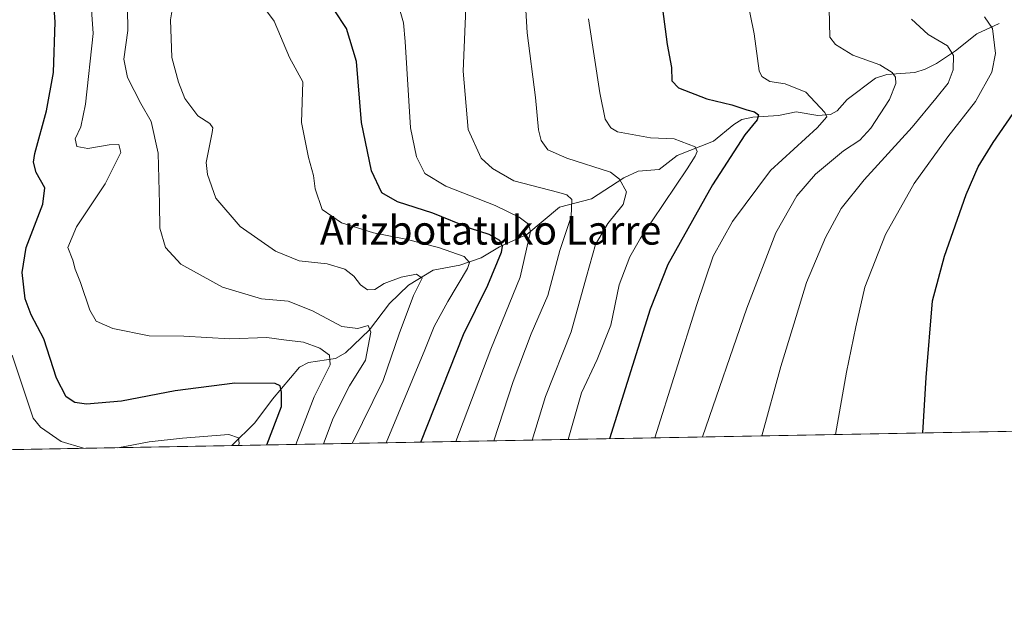
# Model space of a CAD drawing. Units: metres. Extents: x 623919 to 627372, y 4761941 to 4764317.
# Drawn here: x 626424 to 626698, y 4761941 to 4762106 of the extents above; entities that cross this region are included whole.
import ezdxf
from ezdxf.enums import TextEntityAlignment as Align

# ---------------------------------------------------------------- set-up
doc = ezdxf.new("R2010")
doc.units = ezdxf.units.M
doc.header["$MEASUREMENT"] = 0
for name, color, linetype, lineweight in [('Arbolado forestal CxS', 92, 'Continuous', 0), ('Comarca CxS', 21, 'Continuous', 0), ('Comunidad Autónoma CxS', 142, 'Continuous', 0), ('Corriente natural lineal', 142, 'Continuous', 13), ('Curva de nivel maestra', 30, 'Continuous', 30), ('Curva de nivel normal', 30, 'Continuous', 0), ('Entidad de ámbito territorial CxS', 92, 'Continuous', 0), ('Municipio CxS', 4, 'Continuous', 0), ('Provincia CxS', 1, 'Continuous', 0), ('Texto cartográfico', 7, 'Continuous', 0)]:
    doc.layers.add(name, color=color, linetype=linetype, lineweight=lineweight)
doc.styles.add('Style-Arial', font='txt')

# ---------------------------------------------------------------- blocks, each defined once
blk = doc.blocks.new('*U7')
at = {"layer": 'Arbolado forestal CxS', "color": 92, "linetype": 'Continuous', "lineweight": 0}
blk.add_polyline3d([(627341.3393999999, 4762855.692500001, 1279.827600000004), (627357.2000000002, 4762003.34, 1173.523400000006), (626343.6092999997, 4761984.7653, 850.325800000006)], dxfattribs=at)
blk = doc.blocks.new('*U8')
at = {"layer": 'Entidad de ámbito territorial CxS', "color": 92, "linetype": 'Continuous', "lineweight": 0, "flags": 128}
blk.add_lwpolyline([(626957.9788000014, 4762667.257850002), (626983.8391500004, 4762645.7911), (627001.7129500007, 4762623.27185), (627033.1831500016, 4762582.34), (627043.1969999999, 4762571.229850001), (627069.3219, 4762555.490100003), (627087.9248000009, 4762540.868900001), (627097.6091500011, 4762527.208750002), (627099.7541000014, 4762515.5542), (627097.7139999997, 4762503.434200001), (627091.5232500008, 4762470.503200001), (627092.8961500007, 4762453.112150001), (627096.9949500016, 4762426.750050001), (627101.6237999992, 4762405.484950001), (627109.5200999996, 4762379.835849999), (627126.0907999993, 4762346.482100002), (627159.5538000007, 4762276.474150001), (627165.456100002, 4762255.108050002), (627167.2380000001, 4762242.557000001), (627162.4428499992, 4762216.01195), (627153.5299999993, 4762167.005949999), (627138.5338500005, 4762079.857899999), (627180.4860329545, 4762000.101558537), (625619.4248565778, 4761971.494193947)], dxfattribs=at)

msp = doc.modelspace()

# ---------------------------------------------------------------- linework, layer by layer
at = {"layer": 'Arbolado forestal CxS', "color": 92, "linetype": 'Continuous', "lineweight": 0, "extrusion": (-0.3284403846198786, -0.006018853331665909, 0.9445055252116412), "elevation": -233602.8403951482, "flags": 128}
msp.add_lwpolyline([(-4749709.19806092, 675238.0991435434), (-4749709.19806092, 674312.6287100713)], dxfattribs=at)
at = {"layer": 'Arbolado forestal CxS', "color": 92, "linetype": 'Continuous', "lineweight": 0, "extrusion": (-0.2565928990225074, -0.004702109913034478, 0.9665081346442932), "elevation": -182302.1482373166, "flags": 128}
msp.add_lwpolyline([(-4749709.470944356, 689950.1016686733), (-4749709.470944357, 689829.0013454331)], dxfattribs=at)
at = {"layer": 'Comarca CxS', "color": 21, "linetype": 'Continuous', "lineweight": 0, "flags": 128}
msp.add_lwpolyline([(624001.0251301727, 4761941.836032817), (623960.8600009473, 4761941.099982349), (623918.9700009477, 4764254.609982325), (627314.1500009741, 4764316.859982328), (627322.5616999994, 4763864.813200002), (627326.2514999999, 4763666.521099999), (627357.2000009735, 4762003.339982349), (627180.4860329545, 4762000.101558537), (625619.4248565778, 4761971.494193947), (625590.7868169128, 4761970.969384421), (624140.1429400011, 4761944.385451451)], close=True, dxfattribs=at)
at = {"layer": 'Comunidad Autónoma CxS', "color": 142, "linetype": 'Continuous', "lineweight": 0, "flags": 128}
msp.add_lwpolyline([(624001.0251301727, 4761941.836032817), (623960.8600009473, 4761941.099982349), (623918.9700009477, 4764254.609982325), (627314.1500009741, 4764316.859982328), (627322.5616999994, 4763864.813200002), (627326.2514999999, 4763666.521099999), (627357.2000009735, 4762003.339982349), (627180.4860329545, 4762000.101558537), (625619.4248565778, 4761971.494193947), (625590.7868169128, 4761970.969384421), (624140.1429400011, 4761944.385451451)], close=True, dxfattribs=at)
at = {"layer": 'Corriente natural lineal', "color": 142, "linetype": 'Continuous', "lineweight": 13}
msp.add_polyline3d([(626697, 4762105, 945.3980000000012), (626690.806, 4762102.124, 943.248000000007), (626684.8191999998, 4762097.4363, 940.2127999999939), (626679.5678000003, 4762093.904200001, 938.2323000000034), (626676.3530000001, 4762092.283100001, 937.1129999999977), (626673.5153000001, 4762091.359999999, 936.5485999999946), (626665.7427000003, 4762090.790200001, 934.4245999999986), (626662.5226999996, 4762089.8325, 933.3518999999943), (626654.7029999997, 4762083.852600001, 930.6282000000066), (626651.8740999997, 4762080.718400001, 930.3717000000034), (626650.0096000005, 4762079.6316, 930.2614999999934), (626646.4836999997, 4762079.360099999, 929.6108999999997), (626640.4298, 4762080.417199999, 928.2722000000067), (626635.5147000002, 4762079.42, 927.138699999996), (626628.3839999996, 4762078.9113, 925.5130000000064), (626625.3283000002, 4762078.2235, 924.6837999999989), (626623.0719, 4762076.8314, 923.9765000000043), (626617.4413000002, 4762072.1841, 921.6515999999974), (626607.3228000002, 4762068.2094, 918.7304000000004), (626602.2686999999, 4762064.294299999, 917.1324000000022), (626596.4041999998, 4762063.854499999, 915.2402000000002), (626592.4890999999, 4762062.0283, 914.1640999999945), (626583.4623999996, 4762056.181399999, 912.1177000000026), (626574.557, 4762053.795800001, 909.0173000000068), (626565.4641000006, 4762046.1558, 904.0590999999986), (626557.7862999998, 4762042.710999999, 899.2709000000032), (626552.7200999996, 4762039.6753, 896.9168000000063), (626546.7367000004, 4762037.633300001, 894.2428000000073), (626539.3004000002, 4762036.261299999, 891.7314000000043), (626532.4242000004, 4762032.0748, 889.4306999999973), (626527.1327000001, 4762026.974400001, 888.588699999993), (626521.6344999997, 4762019.643100001, 886.9749000000012), (626514.9369000001, 4762013.1566, 881.9051999999939), (626512.0767000001, 4762011.596700001, 880.5737999999984), (626504.5758999997, 4762010.541200001, 878.3019999999962), (626502.1195, 4762009.231699999, 877.657800000001), (626494.5639000004, 4762000.271400001, 874.124800000005), (626489.6222999999, 4761993.684599999, 871.2697999999947), (626483.2347999997, 4761987.323999999, 869.510500000004)], dxfattribs=at)
at = {"layer": 'Curva de nivel maestra', "color": 30, "linetype": 'Continuous', "lineweight": 30, "flags": 128}
for points, elevation in [([(626492.9419, 4761987.5021), (626497.04, 4761998.1801), (626497.1200000001, 4762002.2601), (626496.6900000004, 4762004.030099999), (626495.3399999999, 4762004.600099999), (626484.1100000005, 4762004.7501), (626467.4699999997, 4762002.630100001), (626452.5099999999, 4761999.720100001), (626442.7800000003, 4761998.920100001), (626439.54, 4761999.350099999), (626437.0499999998, 4762000.9301), (626434.4199999999, 4762006.1601), (626430.9000000004, 4762017.110099999), (626427.3200000003, 4762023.800100001), (626425.7000000002, 4762028.2601), (626424.8200000003, 4762035.600099999), (626425.9800000006, 4762042.530099999), (626430.5800000001, 4762054.630100001), (626431.0999999996, 4762059.190099999), (626428.75, 4762063.470100001), (626428, 4762066.4101), (626428.3300000001, 4762068.8101), (626431.6399999997, 4762080.690099999), (626433.5199999996, 4762091.380100001), (626434, 4762105.5101), (626432.7199999997, 4762123.5101)], 875), ([(626535.9157999996, 4761988.2897), (626547.7599999999, 4762018.300100001), (626554.5599999997, 4762032.040100001), (626558.3799999999, 4762041.270099999), (626558.6600000003, 4762042.880100001), (626557.9199999999, 4762044.520099999), (626554.9100000003, 4762046.1601), (626549.7100000001, 4762047.880100001), (626539.2599999999, 4762052.170100001), (626529.3700000001, 4762055.3201), (626525.0700000003, 4762057.860099999), (626522.1799999997, 4762063.970100001), (626519.3700000001, 4762077.4101), (626517.9500000002, 4762094.450099999), (626515.1699999999, 4762103.630100001), (626511.7599999999, 4762108.9001)], 900), ([(626603.2000000002, 4762109.130100001), (626604.54, 4762099.220100001), (626605.7100000001, 4762092.770099999), (626605.8099999997, 4762089.030099999), (626607.7000000002, 4762087.0701), (626615.5300000003, 4762084.0101), (626622.54, 4762082.390100001), (626626.7000000002, 4762080.9901), (626628.8600000005, 4762080.370100001), (626629.9299999997, 4762079.5601), (626629.6200000001, 4762078.220100001), (626626.1100000005, 4762073.960100001), (626617.1799999997, 4762060.040100001), (626604.7100000001, 4762037.840100001), (626599.8200000003, 4762025.340100001), (626588.4550999999, 4761989.252499999)], 925), ([(626675.7429000001, 4761990.8521), (626676.6600000003, 4762006.300100001), (626678.4199999999, 4762027.690099999), (626681.7800000003, 4762040.140100001), (626687.8200000003, 4762057.350099999), (626691.1699999999, 4762065.030099999), (626695.3200000003, 4762071.880100001), (626700.9299999997, 4762079.970100001)], 950), ([(626535.9156999999, 4761988.2894), (626535.9157999996, 4761988.2897)], 900)]:
    msp.add_lwpolyline(points, dxfattribs=dict(at, elevation=elevation))
at = {"layer": 'Curva de nivel normal', "color": 30, "linetype": 'Continuous', "lineweight": 0, "flags": 128}
for points, elevation in [([(626601.0816000003, 4761989.483700001), (626612.7599999999, 4762026.680000001), (626617.3499999996, 4762040.180000001), (626622.6900000004, 4762049.84), (626633.29, 4762064.08), (626646.3399999999, 4762075.92), (626649, 4762079.01), (626648.4600000001, 4762080.25), (626643.1399999997, 4762085.859999999), (626637.3600000005, 4762088.189999999), (626633.1200000001, 4762088.82), (626630.9000000004, 4762090.24), (626630.1100000005, 4762091.84), (626628.7199999997, 4762102.180000001), (626625.4600000001, 4762118.220000001)], 930), ([(626501.0930000005, 4761987.6513), (626506.2100000001, 4762000.890000001), (626510.5899999999, 4762009.810000001), (626510.4500000002, 4762012.51), (626507.75, 4762014.51), (626503.2199999997, 4762016.180000001), (626497.7199999997, 4762016.779999999), (626493, 4762017.480000001), (626482.6600000003, 4762017.140000001), (626469.8899999997, 4762017.850000001), (626460.25, 4762017.970000001), (626450.0599999997, 4762019.970000001), (626445.4600000001, 4762022.07), (626443.6699999999, 4762025.100000001), (626441.0899999999, 4762032.84), (626439.5999999996, 4762036.51), (626438.9199999999, 4762039.029999999), (626437.5499999998, 4762042.560000001), (626439.9900000002, 4762048.289999999), (626447.9699999997, 4762060.300000001), (626452.2800000003, 4762069.100000001), (626451.7999999998, 4762071.26), (626449.0499999998, 4762071.189999999), (626443.1399999997, 4762070.16), (626440.0700000003, 4762070.720000001), (626439.5700000003, 4762072.84), (626441.2000000002, 4762076.180000001), (626442.4900000002, 4762082.560000001), (626444.5800000001, 4762102.230000001), (626443.5800000001, 4762116.939999999)], 880), ([(626508.7780999999, 4761987.792099999), (626511.4699999997, 4761994.99), (626516.0499999998, 4762004.01), (626520.4400000004, 4762011.180000001), (626521.9600000001, 4762018.949999999), (626521.2300000006, 4762020.84), (626518.3499999996, 4762020), (626513.9199999999, 4762020.560000001), (626505.7000000002, 4762024.91), (626498.9000000004, 4762027.59), (626491.5199999996, 4762028.26), (626480.6399999997, 4762031.470000001), (626468.9900000002, 4762037.890000001), (626464.7599999999, 4762042.600000001), (626463.1399999997, 4762047.92), (626463.0999999996, 4762054.789999999), (626462.6699999999, 4762068.84), (626460.7199999997, 4762077.699999999), (626457.8600000005, 4762082.710000001), (626454.2000000002, 4762090.01), (626453.1699999999, 4762095.07), (626454.2999999998, 4762103.130000001), (626454.0899999999, 4762115.51)], 885), ([(626566.8935000002, 4761988.857100001), (626570.6200000001, 4762000.970000001), (626577.7999999998, 4762019.02), (626582.0599999997, 4762034.460000001), (626584.5800000001, 4762043.4), (626587.9900000002, 4762049.26), (626592.2599999999, 4762054.550000001), (626593.2199999997, 4762058.07), (626591.25, 4762061.66), (626588.7199999997, 4762063.539999999), (626576.6100000005, 4762067.529999999), (626571.2800000003, 4762069.84), (626569.3700000001, 4762072.369999999), (626568.6500000004, 4762075.41), (626567.8799999999, 4762084.449999999), (626565.5300000003, 4762102.42), (626564.7300000006, 4762115.220000001)], 915), ([(626516.8055999996, 4761987.939200001), (626525.4299999997, 4762005.52), (626529.8600000005, 4762018.51), (626533.8300000001, 4762029.189999999), (626536.25, 4762034.039999999), (626534.6399999997, 4762035.15), (626530.4400000004, 4762034.34), (626525.6299999999, 4762032.539999999), (626523.0300000003, 4762030.83), (626521.0300000003, 4762030.800000001), (626519.0700000003, 4762032.119999999), (626517.1900000004, 4762034.560000001), (626514.7000000002, 4762036.51), (626509.8300000001, 4762037.980000001), (626501.9600000001, 4762038.84), (626495.3799999999, 4762041.52), (626485.5499999998, 4762048.390000001), (626478.79, 4762056.359999999), (626476.4400000004, 4762062.890000001), (626476.1200000001, 4762066.300000001), (626477.7800000003, 4762074.600000001), (626477.9800000006, 4762075.949999999), (626477.1399999997, 4762077.15), (626473.7400000002, 4762079.279999999), (626470.0999999996, 4762084.130000001), (626468.4199999999, 4762088.640000001), (626466.4900000002, 4762095.600000001), (626466.1699999999, 4762106.08), (626467.1299999999, 4762112.32)], 890), ([(626526.2074999996, 4761988.111500001), (626537, 4762014.01), (626539.6100000005, 4762020.51), (626543.3799999999, 4762027.51), (626548.8799999999, 4762036.730000001), (626549.4600000001, 4762038.430000001), (626547.9299999997, 4762040.07), (626540.79, 4762042.58), (626531.7199999997, 4762044.9), (626522.7199999997, 4762046.689999999), (626513.7999999998, 4762049.460000001), (626508.3700000001, 4762053.180000001), (626506.4199999999, 4762058.9), (626505.9800000006, 4762062.65), (626504.5800000001, 4762067.689999999), (626502.6100000005, 4762077.430000001), (626503.04, 4762088.800000001), (626499.3399999999, 4762095.58), (626495.0099999999, 4762105.730000001), (626490.0999999996, 4762112.359999999)], 895), ([(626545.6772999996, 4761988.4683), (626555.4000000004, 4762014.180000001), (626563.5899999999, 4762034.289999999), (626566.4199999999, 4762047.02), (626565.8700000001, 4762049.09), (626563.3300000001, 4762051), (626556.6200000001, 4762054.32), (626542.8600000005, 4762059.699999999), (626537.0499999998, 4762063.180000001), (626534.7100000001, 4762067.84), (626533.0199999996, 4762075.92), (626531.54, 4762100.029999999), (626531.0700000003, 4762105.199999999), (626529.1200000001, 4762112.119999999)], 905), ([(626556.2051999997, 4761988.6612), (626561.6100000005, 4762005.180000001), (626566.6399999997, 4762018.51), (626571.25, 4762029.180000001), (626574.5999999996, 4762041.76), (626577.7599999999, 4762051.180000001), (626577.9500000002, 4762055.930000001), (626576.5499999998, 4762057.279999999), (626574.29, 4762057.939999999), (626561.8399999999, 4762061.15), (626555.8200000003, 4762064.630000001), (626552.7000000002, 4762067.52), (626549.04, 4762075.5), (626547.6699999999, 4762091.74), (626548.4800000006, 4762111.609999999)], 910), ([(626614.3339999998, 4761989.726600001), (626626.7100000001, 4762025.67), (626634.7599999999, 4762046.699999999), (626640.6699999999, 4762057.02), (626645.8600000005, 4762063.060000001), (626653.6299999999, 4762069.51), (626658.1799999997, 4762072.51), (626661.2300000006, 4762075.84), (626666.4800000006, 4762083.84), (626668.2400000002, 4762088.350000001), (626668.0999999996, 4762090.039999999), (626667.2199999997, 4762091.42), (626663.7400000002, 4762093.51), (626656.2800000003, 4762096.24), (626651.3799999999, 4762099.180000001), (626649.8399999999, 4762101.24), (626649.6399999997, 4762109.27)], 935), ([(626651.4052999998, 4761990.405900001), (626654.4500000002, 4762007.84), (626657.04, 4762020.41), (626659.5800000001, 4762031.51), (626665.3200000003, 4762046.180000001), (626673.3600000005, 4762060.460000001), (626682.6900000004, 4762073.439999999), (626690.4500000002, 4762083.300000001), (626694.9500000002, 4762091.51), (626696, 4762096.720000001), (626695.1500000004, 4762103.640000001), (626692.9600000001, 4762106.9)], 945), ([(626576.9499000004, 4761989.041400001), (626580.6200000001, 4762002.050000001), (626585, 4762011.34), (626588.8499999996, 4762020.880000001), (626591.1699999999, 4762032.180000001), (626594.0899999999, 4762039.949999999), (626597.0800000001, 4762045.180000001), (626610.0999999996, 4762064.51), (626612.3399999999, 4762068), (626612.9199999999, 4762069.300000001), (626612.3200000003, 4762070.680000001), (626606.5099999999, 4762072.91), (626599.8600000005, 4762073.140000001), (626590.6600000003, 4762074.869999999), (626588.8300000001, 4762075.939999999), (626587.2100000001, 4762078.369999999), (626585.7300000006, 4762085.680000001), (626582.6299999999, 4762106.359999999)], 920), ([(626630.9019999999, 4761990.030099999), (626636.2199999997, 4762009.34), (626639.8399999999, 4762021.180000001), (626643.3700000001, 4762032.83), (626648.6600000003, 4762045.32), (626653.0300000003, 4762053.460000001), (626659.3600000005, 4762061.449999999), (626672.7699999996, 4762076.119999999), (626679.3499999996, 4762084.140000001), (626682.8300000001, 4762088.4), (626684.2300000006, 4762092.09), (626684.2999999998, 4762096.119999999), (626682.5700000003, 4762098.810000001), (626677.25, 4762101.99), (626672.5899999999, 4762106.230000001)], 940), ([(626441.8713999996, 4761986.566000001), (626435.6799999997, 4761988.439999999), (626429.9400000004, 4761992.42), (626427.9199999999, 4761994.99), (626424.7999999998, 4762004.16), (626422.0800000001, 4762012.51)], 870), ([(626485.1276000004, 4761987.358700001), (626485.2800000003, 4761987.939999999), (626485.0999999996, 4761989.51), (626482.4000000004, 4761990.380000001), (626469.5, 4761989.4), (626460.2100000001, 4761988.390000001), (626451.5009000005, 4761986.742500001)], 870)]:
    msp.add_lwpolyline(points, dxfattribs=dict(at, elevation=elevation))
at = {"layer": 'Municipio CxS', "color": 4, "linetype": 'Continuous', "lineweight": 0, "flags": 128}
msp.add_lwpolyline([(624001.0251301727, 4761941.836032817), (623960.8600009473, 4761941.099982349), (623918.9700009477, 4764254.609982325), (627314.1500009741, 4764316.859982328), (627322.5616999994, 4763864.813200002), (627326.2514999999, 4763666.521099999), (627357.2000009735, 4762003.339982349), (627180.4860329545, 4762000.101558537), (625619.4248565778, 4761971.494193947), (625590.7868169128, 4761970.969384421), (624140.1429400011, 4761944.385451451)], close=True, dxfattribs=at)
at = {"layer": 'Provincia CxS', "color": 1, "linetype": 'Continuous', "lineweight": 0, "flags": 128}
msp.add_lwpolyline([(624001.0251301727, 4761941.836032817), (623960.8600009473, 4761941.099982349), (623918.9700009477, 4764254.609982325), (627314.1500009741, 4764316.859982328), (627322.5616999994, 4763864.813200002), (627326.2514999999, 4763666.521099999), (627357.2000009735, 4762003.339982349), (627180.4860329545, 4762000.101558537), (625619.4248565778, 4761971.494193947), (625590.7868169128, 4761970.969384421), (624140.1429400011, 4761944.385451451)], close=True, dxfattribs=at)

# ---------------------------------------------------------------- block references
at = {"layer": 'Arbolado forestal CxS', "color": 92, "linetype": 'Continuous', "lineweight": 0}
msp.add_blockref('*U7', (0, 0), dxfattribs=at)
at = {"layer": 'Entidad de ámbito territorial CxS', "color": 92, "linetype": 'Continuous', "lineweight": 0}
msp.add_blockref('*U8', (0, 0), dxfattribs=at)

# ---------------------------------------------------------------- texts
at = {"layer": 'Texto cartográfico', "color": 7, "linetype": 'Continuous', "lineweight": 0, "style": 'Style-Arial'}
msp.add_text('Arizbotatuko Larre', height=8, dxfattribs=at).set_placement((626555.3316902434, 4762047.380150001), align=Align.MIDDLE_CENTER)

doc.saveas('drawing.dxf')
